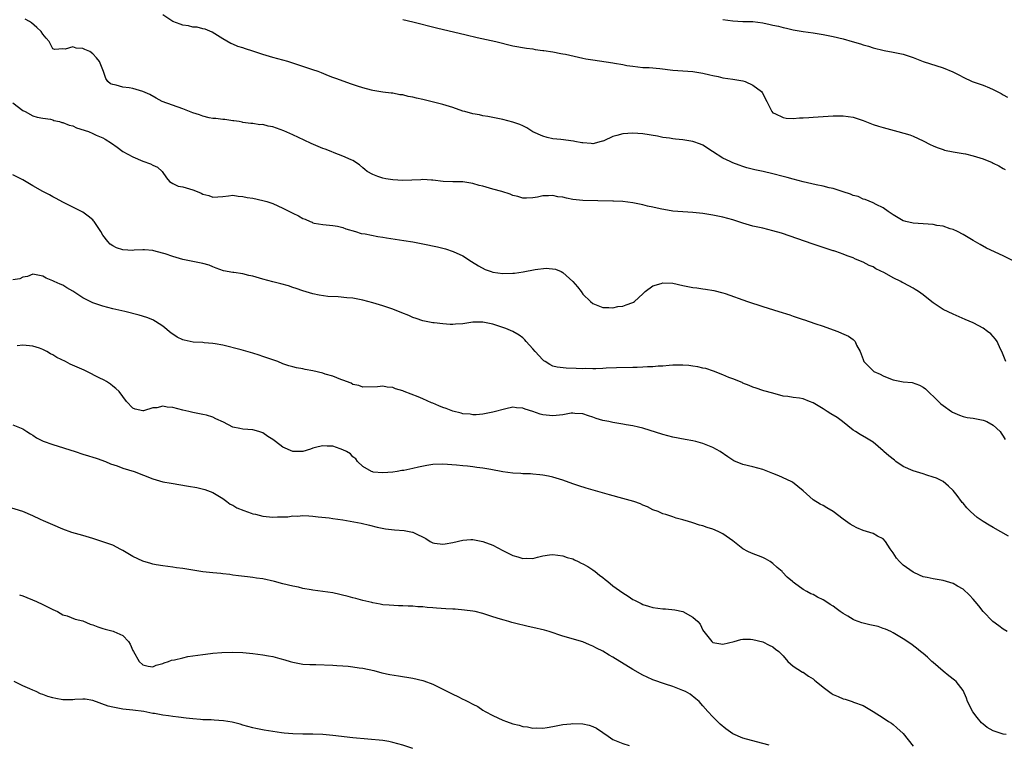
# Model space of a CAD drawing. Units: inches. Extents: x 2646000 to 2648031, y 1503000 to 1506000.
# Drawn here: x 2646364 to 2646561, y 1503502 to 1503647 of the extents above; entities that cross this region are included whole.
import ezdxf

# ---------------------------------------------------------------- set-up
doc = ezdxf.new("R2010")
doc.units = ezdxf.units.IN
doc.header["$MEASUREMENT"] = 0
doc.layers.add('LD26461503_10ft', color=52, linetype='Continuous')

msp = doc.modelspace()

# ---------------------------------------------------------------- linework, layer by layer
at = {"layer": 'LD26461503_10ft'}
for points, elevation in [([(2646561.58, 1503579), (2646561, 1503580.35), (2646560.77, 1503581), (2646560.51, 1503581.49), (2646559.8, 1503583), (2646559.47, 1503583.47), (2646558.52, 1503584.52), (2646557.91, 1503585), (2646557, 1503585.66), (2646556.16, 1503586.16), (2646555, 1503586.73), (2646553.44, 1503587.44), (2646551, 1503588.5), (2646549, 1503589.44), (2646547, 1503590.72), (2646545.74, 1503591.74), (2646545, 1503592.32), (2646544.1, 1503593), (2646543.44, 1503593.44), (2646543, 1503593.69), (2646542.14, 1503594.14), (2646541, 1503594.78), (2646540.85, 1503594.85), (2646540.57, 1503595), (2646539, 1503595.78), (2646537.27, 1503596.73), (2646535.54, 1503597.54), (2646535, 1503597.92), (2646534.21, 1503598.21), (2646533, 1503598.88), (2646531.47, 1503599.47), (2646531, 1503599.72), (2646529.84, 1503600.16), (2646529, 1503600.51), (2646527.59, 1503601), (2646527.15, 1503601.15), (2646527, 1503601.18), (2646525.64, 1503601.64), (2646525, 1503601.82), (2646523, 1503602.49), (2646516.67, 1503604.67), (2646515, 1503605.18), (2646513, 1503605.67), (2646511, 1503606.11), (2646509, 1503606.7), (2646507, 1503607.37), (2646505, 1503607.89), (2646503, 1503608.31), (2646501, 1503608.65), (2646499, 1503608.85), (2646496.95, 1503608.95), (2646495, 1503609.11), (2646492.45, 1503609.55), (2646491, 1503609.89), (2646489.89, 1503610.11), (2646489, 1503610.34), (2646487, 1503610.76), (2646485, 1503611.04), (2646483.1, 1503611.1), (2646483, 1503611.11), (2646477, 1503611.23), (2646475, 1503611.45), (2646473.7, 1503611.7), (2646473, 1503611.86), (2646471.98, 1503611.98), (2646471, 1503612.19), (2646470.12, 1503612.12), (2646469, 1503612.15), (2646467.9, 1503611.9), (2646467, 1503611.77), (2646465.69, 1503611.69), (2646465, 1503611.67), (2646463.99, 1503611.99), (2646463, 1503612.21), (2646462.47, 1503612.47), (2646460.81, 1503613), (2646459, 1503613.49), (2646457, 1503614.06), (2646456.25, 1503614.25), (2646455, 1503614.61), (2646453, 1503614.92), (2646450.97, 1503614.97), (2646449.04, 1503615.04), (2646447, 1503615.29), (2646446.7, 1503615.3), (2646445, 1503615.42), (2646444.62, 1503615.38), (2646441, 1503615.22), (2646439, 1503615.33), (2646437.58, 1503615.58), (2646437, 1503615.71), (2646436.01, 1503616.01), (2646435, 1503616.41), (2646433.87, 1503617), (2646433.42, 1503617.42), (2646433, 1503617.76), (2646432.34, 1503618.34), (2646431, 1503619.21), (2646430.67, 1503619.33), (2646429, 1503620.08), (2646427.27, 1503620.73), (2646426.68, 1503621), (2646425.47, 1503621.47), (2646425, 1503621.65), (2646422.64, 1503622.64), (2646421.27, 1503623.27), (2646419, 1503624.36), (2646417.17, 1503625.17), (2646415, 1503625.94), (2646414.08, 1503626.08), (2646413, 1503626.39), (2646412.37, 1503626.37), (2646411, 1503626.62), (2646410.61, 1503626.61), (2646409, 1503626.85), (2646408.88, 1503626.88), (2646408.26, 1503627), (2646407.17, 1503627.17), (2646407, 1503627.18), (2646405.42, 1503627.42), (2646405, 1503627.41), (2646403.63, 1503627.63), (2646403, 1503627.63), (2646402.24, 1503627.76), (2646401, 1503628.09), (2646400.36, 1503628.36), (2646399, 1503628.78), (2646397, 1503629.52), (2646392.9, 1503631), (2646391.7, 1503631.7), (2646390.41, 1503632.41), (2646389, 1503632.99), (2646387, 1503633.63), (2646386.26, 1503633.74), (2646385, 1503633.87), (2646383.7, 1503634.3), (2646383, 1503634.4), (2646382.57, 1503634.57), (2646382.04, 1503635), (2646381.59, 1503635.59), (2646381.17, 1503637), (2646380.35, 1503639), (2646379.72, 1503639.72), (2646379, 1503640.56), (2646378.4, 1503641), (2646377.42, 1503641.42), (2646377, 1503641.63), (2646375.7, 1503641.7), (2646375, 1503641.93), (2646373.51, 1503641.51), (2646373, 1503641.57), (2646371.39, 1503641.39), (2646371, 1503641.58), (2646370.29, 1503643), (2646369.66, 1503643.66), (2646369, 1503644.51), (2646368.71, 1503645), (2646367.83, 1503645.83), (2646366.72, 1503646.72), (2646366.34, 1503647), (2646365.51, 1503647.51)], 9160), ([(2646563, 1503599.13), (2646561, 1503600.13), (2646557.71, 1503601.71), (2646556.4, 1503602.4), (2646555, 1503603.22), (2646553, 1503604.43), (2646551.9, 1503605), (2646551, 1503605.43), (2646550.43, 1503605.57), (2646549, 1503606.07), (2646547.76, 1503606.24), (2646547, 1503606.41), (2646543, 1503606.68), (2646541.54, 1503607), (2646541.12, 1503607.12), (2646541, 1503607.16), (2646539, 1503608.36), (2646538.64, 1503608.64), (2646538.03, 1503609), (2646537, 1503609.72), (2646535.61, 1503610.39), (2646535, 1503610.73), (2646533.4, 1503611.4), (2646533, 1503611.49), (2646532, 1503612), (2646531, 1503612.24), (2646530.5, 1503612.5), (2646529, 1503612.96), (2646527, 1503613.64), (2646526.22, 1503613.78), (2646525, 1503614.1), (2646523.66, 1503614.34), (2646521, 1503614.94), (2646519, 1503615.47), (2646517.82, 1503615.82), (2646517, 1503616), (2646515, 1503616.53), (2646513.02, 1503617.02), (2646511.38, 1503617.38), (2646509.78, 1503617.78), (2646509, 1503618.04), (2646508.26, 1503618.26), (2646507, 1503618.76), (2646506.81, 1503618.81), (2646506.41, 1503619), (2646505, 1503619.7), (2646502.92, 1503621), (2646501, 1503622.3), (2646500.5, 1503622.5), (2646499, 1503623.04), (2646497, 1503623.35), (2646495.48, 1503623.48), (2646495, 1503623.55), (2646494.33, 1503623.67), (2646493, 1503623.84), (2646491.92, 1503624.08), (2646489, 1503624.58), (2646487, 1503624.71), (2646485, 1503624.54), (2646483.78, 1503624.22), (2646483, 1503623.99), (2646481.17, 1503623.17), (2646481, 1503623.11), (2646480.91, 1503623.09), (2646480.67, 1503623), (2646479, 1503622.58), (2646478.63, 1503622.63), (2646477, 1503622.72), (2646476.78, 1503622.78), (2646475.39, 1503623), (2646475.08, 1503623.08), (2646472.59, 1503623.41), (2646471, 1503623.58), (2646469.83, 1503623.83), (2646469, 1503624.07), (2646467, 1503624.97), (2646465.78, 1503625.78), (2646465, 1503626.12), (2646464.41, 1503626.41), (2646463, 1503626.87), (2646461, 1503627.39), (2646459, 1503627.83), (2646458.01, 1503628.01), (2646457, 1503628.16), (2646456.32, 1503628.32), (2646455, 1503628.53), (2646453.42, 1503629), (2646453, 1503629.11), (2646451, 1503629.79), (2646449, 1503630.42), (2646447.09, 1503630.91), (2646445, 1503631.43), (2646443.71, 1503631.71), (2646443, 1503631.91), (2646442.05, 1503632.05), (2646441, 1503632.34), (2646440.37, 1503632.38), (2646439, 1503632.67), (2646438.68, 1503632.68), (2646437, 1503632.91), (2646435, 1503633.23), (2646434.71, 1503633.29), (2646433, 1503633.75), (2646431.94, 1503634.06), (2646430.53, 1503634.53), (2646429.29, 1503635), (2646427.59, 1503635.59), (2646427, 1503635.84), (2646426.16, 1503636.16), (2646424.74, 1503636.74), (2646424.08, 1503637), (2646423, 1503637.38), (2646417.99, 1503639), (2646415, 1503639.84), (2646413, 1503640.44), (2646411, 1503641.1), (2646409.53, 1503641.53), (2646409, 1503641.75), (2646408.02, 1503642.02), (2646407, 1503642.47), (2646406.62, 1503642.62), (2646405, 1503643.54), (2646402.86, 1503644.86), (2646401.47, 1503645.47), (2646401, 1503645.55), (2646399.88, 1503645.88), (2646399, 1503645.9), (2646398.15, 1503646.15), (2646397, 1503646.31), (2646396.47, 1503646.47), (2646395, 1503647), (2646393, 1503648.32)], 9170), ([(2646441, 1503647.43), (2646443, 1503646.96), (2646447.75, 1503645.75), (2646453.63, 1503644.37), (2646455.83, 1503643.83), (2646459.56, 1503643), (2646463, 1503642.18), (2646465.69, 1503641.69), (2646467, 1503641.53), (2646467.43, 1503641.43), (2646469, 1503641.24), (2646469.2, 1503641.2), (2646471, 1503640.93), (2646472.61, 1503640.61), (2646473, 1503640.57), (2646473.53, 1503640.47), (2646476.09, 1503639.91), (2646477, 1503639.69), (2646477.58, 1503639.58), (2646479, 1503639.33), (2646483, 1503638.78), (2646483.29, 1503638.71), (2646485, 1503638.42), (2646485.75, 1503638.25), (2646487, 1503638.06), (2646489, 1503637.85), (2646490.21, 1503637.79), (2646492.38, 1503637.62), (2646495, 1503637.31), (2646499, 1503637), (2646501, 1503636.69), (2646502.38, 1503636.38), (2646503, 1503636.21), (2646504.02, 1503636.02), (2646505, 1503635.78), (2646507, 1503635.48), (2646507.39, 1503635.39), (2646509, 1503635.12), (2646509.41, 1503635), (2646511, 1503634.28), (2646512.69, 1503633), (2646512.82, 1503632.82), (2646513.74, 1503631), (2646514.58, 1503629.42), (2646514.77, 1503629), (2646515, 1503628.74), (2646515.37, 1503628.63), (2646517, 1503627.8), (2646517.66, 1503627.66), (2646519, 1503627.64), (2646520.28, 1503627.72), (2646521, 1503627.72), (2646522.18, 1503627.82), (2646523, 1503627.86), (2646524.05, 1503627.95), (2646527, 1503628.16), (2646529, 1503628.18), (2646531, 1503627.88), (2646533, 1503627.22), (2646535, 1503626.44), (2646536.08, 1503626.08), (2646537, 1503625.8), (2646539.96, 1503625), (2646542.33, 1503624.33), (2646543, 1503624.08), (2646545, 1503623.15), (2646546.42, 1503622.42), (2646547, 1503622.14), (2646547.82, 1503621.82), (2646549, 1503621.39), (2646549.3, 1503621.3), (2646551, 1503620.94), (2646553, 1503620.63), (2646553.46, 1503620.54), (2646555, 1503620.18), (2646557, 1503619.53), (2646558.8, 1503618.8), (2646559, 1503618.68), (2646560.14, 1503618.14), (2646561, 1503617.6), (2646561.39, 1503617.39)], 9180), ([(2646505, 1503647.4), (2646507, 1503647.12), (2646508.95, 1503647.05), (2646511, 1503647.02), (2646513, 1503646.76), (2646514.45, 1503646.45), (2646515, 1503646.31), (2646516.09, 1503646.09), (2646517, 1503645.82), (2646517.69, 1503645.69), (2646519, 1503645.38), (2646521, 1503645.04), (2646523, 1503644.76), (2646525, 1503644.45), (2646527, 1503644.04), (2646529, 1503643.55), (2646530.83, 1503643), (2646532.52, 1503642.52), (2646533, 1503642.35), (2646534.08, 1503642.08), (2646535, 1503641.78), (2646537.23, 1503641.23), (2646539, 1503640.9), (2646541, 1503640.46), (2646541.81, 1503640.19), (2646543, 1503639.82), (2646545.03, 1503639.02), (2646549, 1503637.74), (2646550.93, 1503636.93), (2646552.27, 1503636.27), (2646553, 1503635.86), (2646554.83, 1503635), (2646557, 1503634.28), (2646558.26, 1503633.74), (2646559, 1503633.45), (2646560.6, 1503632.6), (2646561, 1503632.34), (2646561.87, 1503631.87)], 9190), ([(2646363, 1503630.75), (2646365, 1503629.25), (2646365.5, 1503629), (2646367, 1503628.17), (2646367.91, 1503627.91), (2646369, 1503627.68), (2646370.53, 1503627.47), (2646371, 1503627.33), (2646371.22, 1503627.22), (2646372.37, 1503627), (2646372.84, 1503626.84), (2646373, 1503626.84), (2646374.27, 1503626.27), (2646375, 1503626.12), (2646375.77, 1503625.77), (2646378.13, 1503625), (2646379, 1503624.63), (2646379.69, 1503624.31), (2646381, 1503623.74), (2646381.48, 1503623.49), (2646382.71, 1503622.71), (2646383.87, 1503621.87), (2646385.03, 1503621), (2646387, 1503619.92), (2646389, 1503619.09), (2646390.57, 1503618.57), (2646391, 1503618.3), (2646391.91, 1503617.91), (2646392.86, 1503617), (2646393.74, 1503615.74), (2646394.37, 1503615), (2646395, 1503614.59), (2646396.1, 1503614.1), (2646397, 1503613.98), (2646399, 1503613.38), (2646399.9, 1503613), (2646400.7, 1503612.7), (2646401, 1503612.5), (2646402.23, 1503612.23), (2646403, 1503611.86), (2646403.98, 1503611.98), (2646405, 1503612.03), (2646406.12, 1503612.12), (2646407, 1503612.27), (2646408.06, 1503612.06), (2646409, 1503612.04), (2646409.84, 1503611.84), (2646411, 1503611.67), (2646413, 1503611.24), (2646413.82, 1503611), (2646415, 1503610.6), (2646417, 1503609.7), (2646419, 1503608.68), (2646420.14, 1503608.14), (2646421, 1503607.64), (2646421.48, 1503607.48), (2646422.48, 1503607), (2646422.86, 1503606.86), (2646423, 1503606.78), (2646423.29, 1503606.71), (2646425, 1503606.4), (2646427, 1503606.25), (2646427.92, 1503606.08), (2646429, 1503605.81), (2646429.57, 1503605.57), (2646431.54, 1503605), (2646432.64, 1503604.64), (2646433.46, 1503604.54), (2646436.02, 1503604.02), (2646437, 1503603.89), (2646437.75, 1503603.75), (2646441.21, 1503603.21), (2646443, 1503602.95), (2646445, 1503602.58), (2646447.94, 1503601.94), (2646449, 1503601.67), (2646449.54, 1503601.54), (2646451.05, 1503601.05), (2646453, 1503600.16), (2646454.72, 1503599), (2646456.13, 1503598.13), (2646457.44, 1503597.44), (2646458.63, 1503597), (2646459, 1503596.9), (2646461, 1503596.61), (2646463, 1503596.66), (2646463.31, 1503596.69), (2646465.04, 1503596.96), (2646467.43, 1503597.43), (2646469.68, 1503597.68), (2646471.5, 1503597.5), (2646472.67, 1503597), (2646473, 1503596.84), (2646474.99, 1503594.99), (2646475.94, 1503593.94), (2646476.62, 1503593), (2646477, 1503592.49), (2646478.54, 1503591), (2646479, 1503590.59), (2646479.64, 1503590.36), (2646481, 1503589.83), (2646482.17, 1503589.83), (2646483, 1503589.74), (2646484, 1503590), (2646485, 1503590.06), (2646485.63, 1503590.37), (2646487, 1503590.8), (2646487.12, 1503590.88), (2646487.3, 1503591), (2646489, 1503592.58), (2646489.42, 1503593), (2646491, 1503594.14), (2646492.65, 1503594.65), (2646493, 1503594.78), (2646495, 1503594.69), (2646497, 1503594.25), (2646499, 1503593.83), (2646499.74, 1503593.74), (2646501, 1503593.52), (2646501.49, 1503593.49), (2646503.19, 1503593.19), (2646505, 1503592.72), (2646505.41, 1503592.59), (2646509.91, 1503591), (2646513, 1503590.04), (2646516.18, 1503589), (2646518.34, 1503588.34), (2646519, 1503588.1), (2646519.84, 1503587.84), (2646521, 1503587.42), (2646521.33, 1503587.33), (2646523.37, 1503586.63), (2646525, 1503586.1), (2646527, 1503585.37), (2646527.93, 1503585), (2646528.71, 1503584.71), (2646530.09, 1503584.09), (2646531, 1503583.39), (2646531.24, 1503583.24), (2646531.45, 1503583), (2646531.72, 1503582.28), (2646532.42, 1503581), (2646533, 1503579.4), (2646533.17, 1503579), (2646534.1, 1503578.1), (2646535, 1503577.13), (2646535.09, 1503577.09), (2646535.18, 1503577), (2646536.45, 1503576.45), (2646537, 1503576.14), (2646538.48, 1503575.52), (2646539, 1503575.36), (2646541, 1503574.96), (2646542.81, 1503574.81), (2646544.31, 1503574.31), (2646545, 1503573.89), (2646545.52, 1503573.52), (2646548.11, 1503571), (2646548.57, 1503570.57), (2646549, 1503570.21), (2646550.66, 1503569), (2646550.87, 1503568.87), (2646552.26, 1503568.26), (2646553, 1503568.03), (2646553.84, 1503567.84), (2646555, 1503567.67), (2646557, 1503567.3), (2646557.23, 1503567.23), (2646557.77, 1503567), (2646559, 1503566.31), (2646560.39, 1503565), (2646560.65, 1503564.65), (2646561, 1503564.06), (2646561.42, 1503563.42)], 9150), ([(2646562.1, 1503544.1), (2646559, 1503545.81), (2646558.25, 1503546.25), (2646557, 1503547), (2646555.84, 1503547.84), (2646554.52, 1503549), (2646553.75, 1503549.75), (2646553, 1503550.71), (2646552.84, 1503550.84), (2646552.7, 1503551), (2646551.79, 1503552.21), (2646551, 1503553.22), (2646550.08, 1503554.08), (2646548.99, 1503554.99), (2646547.66, 1503555.66), (2646547, 1503555.89), (2646545.74, 1503556.26), (2646545, 1503556.54), (2646543, 1503557.14), (2646541, 1503558.04), (2646539.57, 1503559), (2646539.26, 1503559.26), (2646538.14, 1503560.14), (2646537.17, 1503561), (2646537, 1503561.18), (2646535, 1503562.85), (2646533.69, 1503563.69), (2646532.42, 1503564.42), (2646531.52, 1503565), (2646531, 1503565.3), (2646528.88, 1503567), (2646527.81, 1503567.81), (2646526.57, 1503568.57), (2646525.83, 1503569), (2646525, 1503569.53), (2646523, 1503570.74), (2646522.28, 1503571), (2646521, 1503571.56), (2646520.3, 1503571.7), (2646519, 1503571.82), (2646517.98, 1503572.02), (2646517, 1503572.08), (2646515, 1503572.67), (2646513.17, 1503573.17), (2646513, 1503573.23), (2646511.65, 1503573.65), (2646511, 1503573.89), (2646510.24, 1503574.24), (2646509, 1503574.71), (2646508.82, 1503574.82), (2646507, 1503575.54), (2646506.16, 1503575.84), (2646505, 1503576.34), (2646503.08, 1503577.08), (2646501.59, 1503577.59), (2646501, 1503577.7), (2646499.96, 1503577.96), (2646499, 1503578.11), (2646498.19, 1503578.2), (2646497, 1503578.29), (2646495, 1503578.26), (2646494.21, 1503578.21), (2646493, 1503578.1), (2646492.05, 1503578.05), (2646491, 1503577.95), (2646489.92, 1503577.92), (2646489, 1503577.86), (2646487.84, 1503577.84), (2646487, 1503577.8), (2646483.74, 1503577.74), (2646481.66, 1503577.66), (2646481, 1503577.62), (2646479.58, 1503577.58), (2646479, 1503577.53), (2646477.59, 1503577.59), (2646477, 1503577.55), (2646475.63, 1503577.63), (2646473.67, 1503577.67), (2646471.86, 1503577.86), (2646471, 1503578.11), (2646470.39, 1503578.39), (2646469.44, 1503579), (2646469.18, 1503579.18), (2646469, 1503579.34), (2646467.43, 1503581), (2646467, 1503581.56), (2646465.66, 1503583), (2646465.38, 1503583.38), (2646465, 1503583.73), (2646464.28, 1503584.28), (2646463, 1503585), (2646461.59, 1503585.59), (2646459, 1503586.46), (2646457, 1503586.9), (2646456.9, 1503586.9), (2646455, 1503586.88), (2646453, 1503586.58), (2646451.52, 1503586.48), (2646451, 1503586.41), (2646450.44, 1503586.44), (2646449, 1503586.53), (2646447.28, 1503586.72), (2646447, 1503586.76), (2646445, 1503587.15), (2646443.64, 1503587.64), (2646443, 1503587.84), (2646442.2, 1503588.2), (2646440.78, 1503588.78), (2646439, 1503589.47), (2646437, 1503590.14), (2646435, 1503590.75), (2646433, 1503591.3), (2646431, 1503591.67), (2646429.78, 1503591.78), (2646428.03, 1503591.97), (2646426, 1503592), (2646424.26, 1503592.26), (2646423, 1503592.52), (2646421, 1503593.12), (2646419.64, 1503593.64), (2646419, 1503593.82), (2646418.13, 1503594.13), (2646416.57, 1503594.57), (2646415, 1503594.96), (2646413, 1503595.48), (2646411, 1503596.06), (2646410.22, 1503596.22), (2646409, 1503596.55), (2646407.18, 1503596.82), (2646407, 1503596.83), (2646405.14, 1503597.14), (2646403.69, 1503597.69), (2646403, 1503597.93), (2646402.27, 1503598.27), (2646401, 1503598.59), (2646400.7, 1503598.7), (2646399, 1503598.99), (2646397, 1503599.43), (2646395, 1503600.03), (2646393.46, 1503600.54), (2646391.69, 1503601), (2646391, 1503601.23), (2646389.37, 1503601.37), (2646389, 1503601.36), (2646387.26, 1503601.26), (2646387, 1503601.22), (2646385, 1503601.33), (2646383.73, 1503601.73), (2646383, 1503602.12), (2646382.47, 1503602.47), (2646382.02, 1503603), (2646381, 1503604.31), (2646380.58, 1503605), (2646379.28, 1503607), (2646379.16, 1503607.16), (2646379, 1503607.33), (2646378.09, 1503608.09), (2646377, 1503608.87), (2646373, 1503610.89), (2646371.65, 1503611.65), (2646371, 1503611.95), (2646370.33, 1503612.33), (2646369, 1503613.02), (2646367, 1503614.15), (2646365, 1503615.32), (2646363, 1503616.38)], 9140), ([(2646561.83, 1503525), (2646561, 1503525.51), (2646560.13, 1503526.13), (2646558.96, 1503527), (2646557.04, 1503529), (2646556.15, 1503530.15), (2646555.41, 1503531), (2646555, 1503531.49), (2646554.29, 1503532.29), (2646553, 1503533.47), (2646551.92, 1503534.08), (2646551, 1503534.63), (2646549, 1503535.19), (2646547, 1503535.52), (2646545.8, 1503535.8), (2646545, 1503535.97), (2646544.31, 1503536.31), (2646543, 1503536.85), (2646541, 1503538.27), (2646540.27, 1503539), (2646539.71, 1503539.71), (2646539, 1503540.78), (2646538.43, 1503541.57), (2646537.48, 1503543), (2646537, 1503543.56), (2646535.9, 1503544.1), (2646535, 1503544.59), (2646533, 1503545.21), (2646531.77, 1503545.77), (2646531, 1503546.14), (2646530.46, 1503546.46), (2646529, 1503547.46), (2646527, 1503549), (2646525.74, 1503549.74), (2646525, 1503550.21), (2646524.46, 1503550.46), (2646523, 1503551.37), (2646521, 1503553.14), (2646519.99, 1503553.99), (2646518.87, 1503554.87), (2646518.62, 1503555), (2646516.15, 1503556.15), (2646515, 1503556.62), (2646513.98, 1503557), (2646513, 1503557.41), (2646511, 1503557.94), (2646509, 1503558.41), (2646507.18, 1503559.18), (2646507, 1503559.27), (2646505.95, 1503559.95), (2646504.42, 1503561), (2646503, 1503561.8), (2646501, 1503562.61), (2646499.57, 1503563), (2646499, 1503563.14), (2646497.43, 1503563.43), (2646495, 1503563.91), (2646493, 1503564.43), (2646489, 1503565.66), (2646488.14, 1503565.86), (2646487, 1503566.16), (2646485.63, 1503566.37), (2646485, 1503566.49), (2646483, 1503566.8), (2646482.15, 1503567), (2646481, 1503567.24), (2646479.64, 1503567.64), (2646479, 1503567.89), (2646478.14, 1503568.14), (2646477, 1503568.55), (2646475.37, 1503568.63), (2646475, 1503568.68), (2646474.67, 1503568.67), (2646473, 1503568.34), (2646472.31, 1503568.31), (2646471, 1503568.13), (2646469, 1503568.37), (2646468.47, 1503568.47), (2646467, 1503569), (2646465.46, 1503569.46), (2646465, 1503569.68), (2646463.74, 1503569.74), (2646463, 1503569.86), (2646461.56, 1503569.56), (2646459, 1503568.88), (2646457, 1503568.48), (2646455.64, 1503568.36), (2646455, 1503568.35), (2646454.45, 1503568.45), (2646453, 1503568.57), (2646452.68, 1503568.68), (2646451, 1503569.08), (2646449.63, 1503569.63), (2646449, 1503569.82), (2646448.18, 1503570.18), (2646447, 1503570.66), (2646446.75, 1503570.75), (2646445, 1503571.55), (2646444.03, 1503571.97), (2646441.27, 1503573), (2646441, 1503573.13), (2646439.53, 1503573.53), (2646439, 1503573.79), (2646437.85, 1503573.85), (2646437, 1503574.06), (2646435.93, 1503573.93), (2646433, 1503573.91), (2646432.2, 1503574.2), (2646431, 1503574.44), (2646430.65, 1503574.65), (2646429.7, 1503575), (2646429.22, 1503575.22), (2646429, 1503575.28), (2646428.58, 1503575.42), (2646427, 1503576.08), (2646425.49, 1503576.51), (2646425, 1503576.67), (2646423, 1503577.14), (2646421.44, 1503577.44), (2646421, 1503577.54), (2646419.76, 1503577.76), (2646419, 1503577.97), (2646418.17, 1503578.17), (2646417, 1503578.58), (2646415.97, 1503579), (2646413, 1503580.04), (2646412.26, 1503580.26), (2646411, 1503580.67), (2646408.68, 1503581.32), (2646405, 1503582.27), (2646403.47, 1503582.53), (2646403, 1503582.64), (2646401.25, 1503582.75), (2646401, 1503582.8), (2646399.09, 1503582.91), (2646397.3, 1503583.3), (2646397, 1503583.38), (2646395.89, 1503583.89), (2646395, 1503584.48), (2646394.67, 1503584.67), (2646393, 1503586.1), (2646391.56, 1503587), (2646391.22, 1503587.22), (2646391, 1503587.34), (2646389.81, 1503587.81), (2646388.29, 1503588.29), (2646385.44, 1503589), (2646383, 1503589.57), (2646381, 1503590.09), (2646379, 1503590.76), (2646378.49, 1503591), (2646377, 1503591.78), (2646375, 1503593.1), (2646373.78, 1503593.78), (2646373, 1503594.26), (2646372.47, 1503594.47), (2646371.26, 1503595), (2646371, 1503595.14), (2646369.69, 1503595.69), (2646369, 1503596.07), (2646367, 1503596.46), (2646365.97, 1503596.03), (2646365, 1503595.86), (2646364.44, 1503595.56), (2646363, 1503595.35)], 9130), ([(2646561.59, 1503504.41), (2646561, 1503504.5), (2646559.42, 1503505), (2646559, 1503505.15), (2646557.82, 1503505.82), (2646557, 1503506.51), (2646556.72, 1503506.72), (2646555.79, 1503507.79), (2646554.95, 1503508.95), (2646553.87, 1503511), (2646553.66, 1503511.66), (2646553, 1503513.2), (2646551.64, 1503515), (2646551.31, 1503515.31), (2646550.15, 1503516.15), (2646549, 1503517.05), (2646547, 1503518.83), (2646546.79, 1503519), (2646545.87, 1503519.87), (2646545, 1503520.64), (2646544.51, 1503521), (2646543.67, 1503521.67), (2646542.53, 1503522.53), (2646541, 1503523.53), (2646539, 1503524.77), (2646538.54, 1503525), (2646537.49, 1503525.49), (2646537, 1503525.63), (2646536, 1503526), (2646535, 1503526.19), (2646534.38, 1503526.38), (2646533, 1503526.68), (2646532.75, 1503526.75), (2646531.28, 1503527.28), (2646531, 1503527.41), (2646529.93, 1503528.07), (2646529, 1503528.59), (2646528.4, 1503529), (2646527.62, 1503529.62), (2646527, 1503530.09), (2646526.44, 1503530.44), (2646525.58, 1503531), (2646525, 1503531.35), (2646523.87, 1503531.87), (2646523, 1503532.41), (2646522.54, 1503532.54), (2646521.77, 1503533), (2646521, 1503533.43), (2646519.29, 1503534.71), (2646519, 1503534.9), (2646518.91, 1503535), (2646517.85, 1503535.85), (2646516.9, 1503536.9), (2646516.83, 1503537), (2646515.83, 1503537.83), (2646515, 1503538.59), (2646514.43, 1503539), (2646513.53, 1503539.53), (2646513, 1503539.8), (2646510.67, 1503540.67), (2646509.98, 1503541), (2646509, 1503541.54), (2646507, 1503543.12), (2646505, 1503544.55), (2646504.05, 1503545), (2646503, 1503545.46), (2646501.83, 1503545.83), (2646501, 1503546.15), (2646500.3, 1503546.3), (2646499, 1503546.76), (2646498.8, 1503546.8), (2646498.09, 1503547), (2646497, 1503547.36), (2646495.66, 1503547.66), (2646495, 1503547.97), (2646493.58, 1503548.42), (2646493, 1503548.55), (2646492.01, 1503549), (2646491, 1503549.36), (2646489.94, 1503549.94), (2646489, 1503550.28), (2646488.53, 1503550.53), (2646487.19, 1503551), (2646485, 1503551.62), (2646482.34, 1503552.34), (2646477.67, 1503553.67), (2646476.15, 1503554.15), (2646475, 1503554.54), (2646473, 1503555.26), (2646471, 1503555.88), (2646470.11, 1503556.11), (2646469, 1503556.25), (2646468.38, 1503556.38), (2646467, 1503556.46), (2646466.52, 1503556.52), (2646465, 1503556.57), (2646464.61, 1503556.61), (2646463, 1503556.7), (2646460.97, 1503556.97), (2646458.59, 1503557.41), (2646457, 1503557.68), (2646455.8, 1503557.8), (2646455, 1503557.95), (2646453.9, 1503558.1), (2646453, 1503558.16), (2646451.71, 1503558.29), (2646449, 1503558.48), (2646447, 1503558.4), (2646445.79, 1503558.21), (2646444.1, 1503557.9), (2646443, 1503557.62), (2646441.22, 1503557.22), (2646441, 1503557.19), (2646440.81, 1503557.19), (2646439.89, 1503557), (2646439, 1503556.87), (2646437, 1503556.76), (2646435.09, 1503556.91), (2646435, 1503556.92), (2646434.74, 1503557), (2646433, 1503558.03), (2646431.96, 1503559), (2646431.57, 1503559.57), (2646431, 1503559.92), (2646430.53, 1503560.53), (2646429.7, 1503561), (2646429, 1503561.37), (2646428.48, 1503561.52), (2646427, 1503562.1), (2646425.89, 1503562.11), (2646425, 1503562.18), (2646424.08, 1503561.92), (2646423, 1503561.67), (2646422.52, 1503561.48), (2646421, 1503561.04), (2646419, 1503561), (2646417, 1503561.87), (2646415.56, 1503563), (2646415, 1503563.41), (2646414.01, 1503564.01), (2646413, 1503564.74), (2646412.17, 1503565), (2646411, 1503565.33), (2646409, 1503565.46), (2646408.38, 1503565.62), (2646407, 1503565.88), (2646405.15, 1503566.85), (2646403.58, 1503567.58), (2646403, 1503567.91), (2646401.74, 1503568.26), (2646401, 1503568.44), (2646399, 1503568.8), (2646398.22, 1503569), (2646397, 1503569.27), (2646395, 1503569.81), (2646393.9, 1503569.9), (2646393, 1503570.07), (2646391.78, 1503569.78), (2646391, 1503569.74), (2646389.14, 1503569.14), (2646389, 1503569.13), (2646387.46, 1503569.46), (2646387, 1503569.68), (2646385.76, 1503571), (2646384.28, 1503573), (2646383.64, 1503573.64), (2646383, 1503574.11), (2646382.51, 1503574.51), (2646381.72, 1503575), (2646381.26, 1503575.26), (2646380.27, 1503575.73), (2646377.79, 1503577), (2646377.25, 1503577.25), (2646374.49, 1503578.49), (2646373.52, 1503579), (2646371.83, 1503579.83), (2646371, 1503580.34), (2646370.54, 1503580.54), (2646369.79, 1503581), (2646369, 1503581.41), (2646368.34, 1503581.66), (2646367, 1503582.1), (2646365, 1503582.26), (2646363.85, 1503582.15)], 9120), ([(2646363, 1503566.32), (2646365, 1503565.53), (2646365.83, 1503565), (2646366.52, 1503564.52), (2646367, 1503564.28), (2646367.74, 1503563.74), (2646369.09, 1503563.09), (2646371, 1503562.39), (2646375.5, 1503561), (2646377, 1503560.5), (2646378.15, 1503560.15), (2646379, 1503559.91), (2646379.66, 1503559.66), (2646381, 1503559.22), (2646381.14, 1503559.14), (2646381.53, 1503559), (2646382.55, 1503558.55), (2646383.87, 1503558.13), (2646385, 1503557.69), (2646387.27, 1503557), (2646391, 1503555.56), (2646392.98, 1503554.98), (2646394.66, 1503554.66), (2646398.11, 1503554.11), (2646399.79, 1503553.79), (2646401.39, 1503553.39), (2646403, 1503552.82), (2646405, 1503551.63), (2646405.79, 1503551), (2646406.5, 1503550.5), (2646407, 1503550.28), (2646407.78, 1503549.78), (2646409.21, 1503549.21), (2646410.67, 1503548.67), (2646411, 1503548.58), (2646411.54, 1503548.46), (2646413, 1503548.07), (2646415, 1503547.86), (2646415.94, 1503547.94), (2646418.03, 1503547.97), (2646419, 1503548.15), (2646419.91, 1503548.09), (2646421, 1503548.2), (2646422.17, 1503548.17), (2646423, 1503548.06), (2646424.05, 1503547.95), (2646426.27, 1503547.73), (2646427, 1503547.64), (2646429, 1503547.36), (2646432.69, 1503546.69), (2646434.31, 1503546.31), (2646435.88, 1503545.88), (2646437.52, 1503545.52), (2646439.33, 1503545.33), (2646441.23, 1503545.23), (2646442.91, 1503544.91), (2646443, 1503544.88), (2646443.28, 1503544.72), (2646445.59, 1503543.59), (2646446.48, 1503543), (2646447, 1503542.73), (2646447.29, 1503542.71), (2646449, 1503542.48), (2646449.43, 1503542.57), (2646451, 1503542.8), (2646453, 1503543.25), (2646454.61, 1503543.39), (2646455, 1503543.4), (2646455.35, 1503543.35), (2646457, 1503543.04), (2646459, 1503542.29), (2646461, 1503541.23), (2646461.39, 1503541), (2646463, 1503540.23), (2646463.97, 1503539.97), (2646465, 1503539.61), (2646465.66, 1503539.66), (2646467, 1503539.64), (2646467.9, 1503539.9), (2646469, 1503540.13), (2646470.33, 1503540.33), (2646471, 1503540.39), (2646473, 1503540.14), (2646473.84, 1503539.84), (2646475, 1503539.52), (2646475.33, 1503539.33), (2646476.03, 1503539), (2646476.67, 1503538.67), (2646477, 1503538.57), (2646478.01, 1503537.99), (2646479, 1503537.37), (2646479.47, 1503537), (2646480.29, 1503536.29), (2646481, 1503535.81), (2646481.43, 1503535.43), (2646482, 1503535), (2646483, 1503534.16), (2646485, 1503532.72), (2646486.06, 1503532.06), (2646487, 1503531.43), (2646487.3, 1503531.3), (2646488.63, 1503530.63), (2646489, 1503530.42), (2646490.1, 1503530.1), (2646491, 1503529.81), (2646493, 1503529.54), (2646493.52, 1503529.52), (2646495.35, 1503529.35), (2646496.99, 1503528.99), (2646499, 1503527.87), (2646500, 1503527), (2646500.46, 1503526.46), (2646501, 1503525.25), (2646501.11, 1503525.1), (2646501.15, 1503525), (2646502.74, 1503523), (2646503, 1503522.83), (2646504.58, 1503522.58), (2646505, 1503522.5), (2646507.25, 1503523), (2646508.56, 1503523.44), (2646509, 1503523.47), (2646510.52, 1503523.48), (2646511, 1503523.4), (2646513, 1503522.95), (2646514.25, 1503522.25), (2646515, 1503521.94), (2646515.49, 1503521.49), (2646516.14, 1503521), (2646517, 1503520.13), (2646517.96, 1503519), (2646519, 1503518.1), (2646520.9, 1503516.9), (2646521, 1503516.86), (2646522.1, 1503516.1), (2646523, 1503515.56), (2646523.31, 1503515.31), (2646523.65, 1503515), (2646525, 1503513.86), (2646526.65, 1503512.65), (2646527, 1503512.44), (2646528.01, 1503512.01), (2646529, 1503511.53), (2646529.46, 1503511.46), (2646530.82, 1503511), (2646531.12, 1503510.88), (2646533, 1503510.23), (2646535.04, 1503509.04), (2646537, 1503507.74), (2646538.09, 1503507), (2646538.66, 1503506.66), (2646539, 1503506.41), (2646539.77, 1503505.77), (2646541, 1503504.59), (2646543, 1503502.08)], 9110), ([(2646514.25, 1503502.25), (2646513, 1503502.64), (2646512.7, 1503502.7), (2646509, 1503503.67), (2646507, 1503504.55), (2646505.57, 1503505.57), (2646504.47, 1503506.47), (2646503.88, 1503507), (2646503, 1503507.96), (2646501.98, 1503509), (2646501, 1503510.14), (2646500.22, 1503511), (2646499.58, 1503511.58), (2646498.46, 1503512.46), (2646497.5, 1503513), (2646497, 1503513.24), (2646496.63, 1503513.37), (2646495, 1503514.02), (2646493.51, 1503514.49), (2646491, 1503515.34), (2646489.86, 1503515.86), (2646489, 1503516.26), (2646487, 1503517.42), (2646483, 1503519.88), (2646482.27, 1503520.27), (2646481, 1503521.05), (2646479.69, 1503521.69), (2646479, 1503522.09), (2646478.32, 1503522.32), (2646477, 1503522.92), (2646473, 1503524.06), (2646470.27, 1503525), (2646469.29, 1503525.29), (2646467, 1503525.84), (2646466.03, 1503526.03), (2646465, 1503526.29), (2646464.4, 1503526.4), (2646462.81, 1503526.81), (2646462.18, 1503527), (2646461.25, 1503527.25), (2646460.49, 1503527.51), (2646459, 1503527.97), (2646457, 1503528.61), (2646455.43, 1503529), (2646455, 1503529.09), (2646453.31, 1503529.31), (2646451.45, 1503529.45), (2646451, 1503529.47), (2646449.58, 1503529.58), (2646447.69, 1503529.69), (2646447, 1503529.77), (2646445.83, 1503529.83), (2646445, 1503529.93), (2646443.97, 1503529.97), (2646443, 1503530.08), (2646442.08, 1503530.08), (2646441, 1503530.17), (2646440.15, 1503530.15), (2646438.26, 1503530.26), (2646437, 1503530.36), (2646436.48, 1503530.48), (2646435, 1503530.72), (2646434.79, 1503530.79), (2646433, 1503531.21), (2646431.62, 1503531.62), (2646431, 1503531.74), (2646430.03, 1503532.03), (2646427, 1503532.72), (2646424.97, 1503533.03), (2646423, 1503533.27), (2646422.65, 1503533.35), (2646421, 1503533.63), (2646420.14, 1503533.86), (2646419, 1503534.1), (2646417, 1503534.58), (2646415.36, 1503535), (2646413, 1503535.53), (2646411.71, 1503535.71), (2646411, 1503535.84), (2646409.93, 1503535.93), (2646408.15, 1503536.15), (2646407, 1503536.27), (2646406.39, 1503536.39), (2646405, 1503536.52), (2646404.59, 1503536.59), (2646403, 1503536.72), (2646401, 1503536.97), (2646399, 1503537.29), (2646398.62, 1503537.38), (2646397, 1503537.64), (2646395.77, 1503537.77), (2646395, 1503537.9), (2646393, 1503538.13), (2646391.65, 1503538.35), (2646391, 1503538.48), (2646390.62, 1503538.62), (2646389, 1503539.07), (2646387, 1503540), (2646385.31, 1503541), (2646385, 1503541.2), (2646384.61, 1503541.39), (2646383, 1503542.27), (2646381, 1503542.94), (2646379, 1503543.59), (2646377, 1503544.19), (2646374.82, 1503544.82), (2646373, 1503545.51), (2646371, 1503546.36), (2646370.54, 1503546.54), (2646369.14, 1503547.14), (2646368.57, 1503547.43), (2646367, 1503548.15), (2646365, 1503549), (2646361.96, 1503549.96)], 9100), ([(2646364.35, 1503532.35), (2646365, 1503532.12), (2646367.74, 1503531), (2646369, 1503530.39), (2646369.96, 1503529.96), (2646371, 1503529.42), (2646371.93, 1503529), (2646373, 1503528.37), (2646373.88, 1503528.12), (2646375.5, 1503527.5), (2646377, 1503527.14), (2646378.48, 1503526.48), (2646379, 1503526.37), (2646379.98, 1503525.98), (2646381, 1503525.63), (2646381.51, 1503525.51), (2646383.06, 1503525.06), (2646383.21, 1503525), (2646385, 1503524.22), (2646386.12, 1503523), (2646386.5, 1503522.5), (2646387, 1503521.23), (2646387.11, 1503521), (2646388.3, 1503519), (2646389, 1503518.33), (2646390.07, 1503518.07), (2646391, 1503517.97), (2646391.7, 1503518.3), (2646393, 1503518.61), (2646393.25, 1503518.75), (2646394.14, 1503519), (2646394.75, 1503519.25), (2646395.35, 1503519.35), (2646397, 1503519.78), (2646398.01, 1503519.99), (2646401, 1503520.43), (2646401.53, 1503520.47), (2646403, 1503520.68), (2646404.83, 1503520.83), (2646406.89, 1503520.89), (2646409, 1503520.82), (2646411, 1503520.63), (2646413, 1503520.36), (2646414.16, 1503520.16), (2646415, 1503520), (2646416.4, 1503519.6), (2646417.37, 1503519.37), (2646418.49, 1503519), (2646419, 1503518.85), (2646421, 1503518.5), (2646422.4, 1503518.4), (2646423, 1503518.39), (2646423.61, 1503518.39), (2646427, 1503518.3), (2646427.77, 1503518.23), (2646429, 1503518.17), (2646430.08, 1503518.08), (2646431, 1503517.97), (2646432.23, 1503517.77), (2646433, 1503517.68), (2646435.2, 1503517.2), (2646436.78, 1503516.78), (2646438.41, 1503516.41), (2646440.12, 1503516.12), (2646443, 1503515.7), (2646445, 1503515.23), (2646445.17, 1503515.17), (2646447, 1503514.49), (2646449, 1503513.5), (2646451, 1503512.45), (2646452, 1503512), (2646453, 1503511.46), (2646453.35, 1503511.35), (2646453.96, 1503511), (2646455, 1503510.48), (2646456.01, 1503510.01), (2646457, 1503509.29), (2646457.43, 1503509), (2646459, 1503508.21), (2646461, 1503507.3), (2646461.72, 1503507), (2646463, 1503506.58), (2646464.27, 1503506.27), (2646465, 1503506.03), (2646465.94, 1503505.94), (2646467, 1503505.68), (2646467.73, 1503505.73), (2646469, 1503505.65), (2646469.83, 1503505.83), (2646471, 1503506), (2646473, 1503506.44), (2646474.58, 1503506.58), (2646475, 1503506.64), (2646477, 1503506.55), (2646478.25, 1503506.25), (2646479, 1503506.02), (2646479.68, 1503505.68), (2646481, 1503504.79), (2646482.05, 1503504.05), (2646483, 1503503.44), (2646484, 1503503), (2646485, 1503502.64), (2646486.24, 1503502.24)], 9090), ([(2646443, 1503501.62), (2646441, 1503502.28), (2646439, 1503502.84), (2646438.19, 1503503), (2646437, 1503503.19), (2646431, 1503503.76), (2646427, 1503504.22), (2646425, 1503504.41), (2646423, 1503504.47), (2646421, 1503504.47), (2646419, 1503504.53), (2646417.29, 1503504.71), (2646416.74, 1503504.74), (2646413.26, 1503505.26), (2646411.59, 1503505.59), (2646411, 1503505.72), (2646410.03, 1503506.03), (2646409, 1503506.26), (2646408.47, 1503506.47), (2646406.85, 1503506.85), (2646405.14, 1503507.14), (2646403.26, 1503507.26), (2646402.67, 1503507.33), (2646401, 1503507.38), (2646400.56, 1503507.44), (2646399, 1503507.53), (2646397.7, 1503507.7), (2646396.14, 1503507.86), (2646395, 1503508.04), (2646394.13, 1503508.13), (2646393, 1503508.31), (2646391.37, 1503508.63), (2646391, 1503508.64), (2646389.2, 1503509), (2646387, 1503509.25), (2646385, 1503509.5), (2646384.37, 1503509.63), (2646383, 1503509.86), (2646382.1, 1503510.1), (2646379, 1503511.19), (2646377.46, 1503511.46), (2646377, 1503511.47), (2646375.42, 1503511.42), (2646375, 1503511.34), (2646373.38, 1503511.38), (2646373, 1503511.35), (2646371.62, 1503511.62), (2646371, 1503511.73), (2646370.03, 1503512.03), (2646369, 1503512.44), (2646368.57, 1503512.57), (2646367.67, 1503513), (2646367, 1503513.29), (2646366.42, 1503513.58), (2646365, 1503514.15), (2646363.3, 1503515)], 9080)]:
    msp.add_lwpolyline(points, dxfattribs=dict(at, elevation=elevation))

doc.saveas('drawing.dxf')
